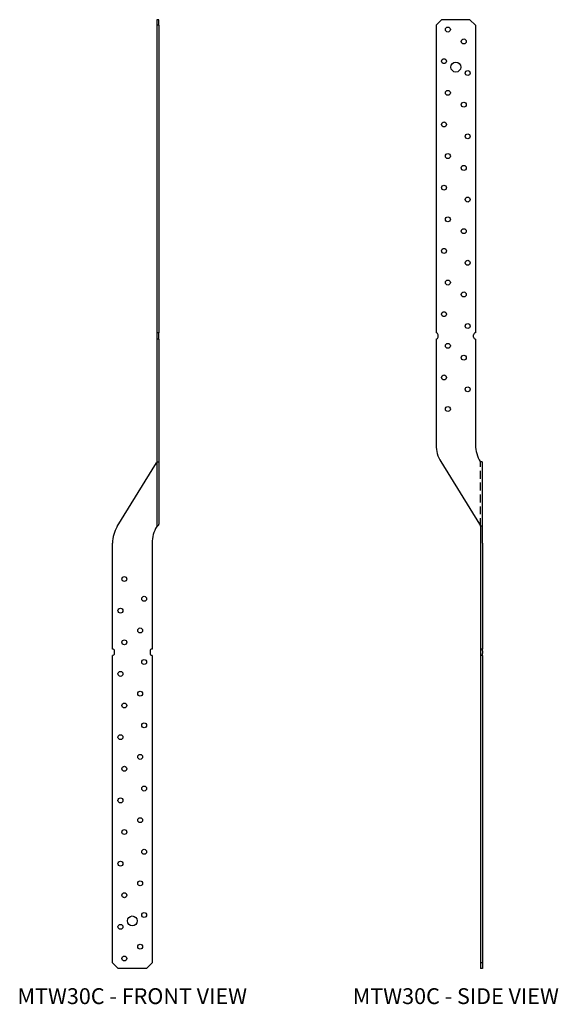
# Model space of a CAD drawing. Extents: x 1.2 to 18.3, y 0 to 31.1.
import ezdxf
from ezdxf.enums import TextEntityAlignment as Align

# ---------------------------------------------------------------- set-up
doc = ezdxf.new("R2010")
doc.units = 0
doc.header["$MEASUREMENT"] = 0
doc.linetypes.add('HIDDEN', pattern=[0.375, 0.25, -0.125])
for name, color, linetype in [('USP', 7, 'CONTINUOUS'), ('USP-GEO', 7, 'CONTINUOUS'), ('USP-HID', 7, 'HIDDEN'), ('USP-TXT', 7, 'CONTINUOUS')]:
    doc.layers.add(name, color=color, linetype=linetype)

# ---------------------------------------------------------------- blocks, each defined once
blk = doc.blocks.new('MTW30C_F')
at = {"layer": 'USP-GEO', "extrusion": (1, -1.83691e-16, 0)}
for p, q in [((1.406, 30), (1.406, 29.823)), ((1.466, 30), (1.406, 30)), ((1.466, 29.823), (1.466, 30)), ((1.406, 29.823), (1.406, 20.1)), ((1.466, 29.823), (1.466, 20.1)), ((1.466, 20.1), (1.406, 20.1)), ((1.406, 20.1), (1.406, 20.037)), ((1.406, 20.037), (1.406, 19.962)), ((1.406, 19.962), (1.406, 19.9)), ((1.466, 20.037), (1.466, 20.1)), ((1.466, 19.962), (1.466, 20.037)), ((1.466, 19.9), (1.466, 19.962)), ((1.406, 19.9), (1.406, 16.551)), ((1.466, 19.9), (1.406, 19.9)), ((1.466, 19.9), (1.466, 16.551)), ((1.406, 16.551), (1.406, 16.026)), ((1.466, 16.551), (1.466, 16.026)), ((0.149, 13.974), (1.389, 15.985)), ((1.406, 16.026), (1.406, 13.986)), ((1.44, 16.014), (1.466, 16.014)), ((1.466, 16.026), (1.466, 14.046)), ((1.406, 13.986), (1.399, 13.974)), ((0, 10.1), (0, 13.449)), ((1.25, 13.449), (1.25, 10.1)), ((0.063, 9.963), (0.063, 10.038)), ((1.188, 10.038), (1.188, 9.963)), ((0, 0.177), (0, 9.9)), ((1.25, 9.9), (1.25, 0.177)), ((0.177, 0), (0, 0.177)), ((1.073, 0), (0.177, 0)), ((1.25, 0.177), (1.073, 0))]:
    blk.add_line(p, q, dxfattribs=at)
at = {"layer": 'USP-GEO'}
blk.add_line((1.466, 29.823), (1.406, 29.823), dxfattribs=at)
for centre, radius in [((0.375, 12.313), 0.078), ((1, 11.688), 0.078), ((0.25, 11.313), 0.078), ((0.875, 10.688), 0.078), ((0.375, 10.313), 0.078), ((1, 9.688), 0.078), ((0.25, 9.313), 0.078), ((0.875, 8.688), 0.078), ((0.375, 8.313), 0.078), ((1, 7.688), 0.078), ((0.25, 7.313), 0.078), ((0.875, 6.688), 0.078), ((0.375, 6.313), 0.078), ((1, 5.688), 0.078), ((0.25, 5.313), 0.078), ((0.875, 4.688), 0.078), ((0.375, 4.312), 0.078), ((1, 3.688), 0.078), ((0.25, 3.312), 0.078), ((0.875, 2.689), 0.078), ((0.375, 2.314), 0.078), ((0.625, 1.502), 0.156), ((1, 1.689), 0.078), ((0.25, 1.314), 0.078), ((0.875, 0.689), 0.078), ((0.375, 0.314), 0.078)]:
    blk.add_circle(centre, radius, dxfattribs=at)
for centre, radius, start, end in [((1.44, 15.954), 0.0598, 123.9354, 148.3455), ((1.44, 15.954), 0.0598, 90, 123.9354), ((1.406, 14.046), 0.0598, 270, 360), ((1, 13.449), 1, 148.3455, 180), ((2.25, 13.449), 1, 148.3455, 180), ((0, 10.038), 0.0625, 0, 90), ((1.25, 10.038), 0.0625, 90, 180), ((0, 9.963), 0.0625, 270, 0), ((1.25, 9.963), 0.0625, 180, 270)]:
    blk.add_arc(centre, radius, start, end, dxfattribs=at)
at = {"layer": 'USP-TXT'}
blk.add_text('MTW30C - FRONT VIEW', height=0.5, dxfattribs=at).set_placement((0.625, -1.127), align=Align.CENTER)
blk = doc.blocks.new('MTW30C_S')
at = {"layer": 'USP-GEO'}
for p, q in [((0, 29.823), (0.177, 30)), ((1.073, 30), (0.177, 30)), ((1.25, 29.823), (1.073, 30)), ((0, 29.823), (0, 20.1)), ((1.25, 29.823), (1.25, 20.1)), ((0.062, 19.962), (0.062, 20.037)), ((1.188, 19.962), (1.188, 20.037)), ((0, 19.9), (0, 16.551)), ((1.25, 19.9), (1.25, 16.551)), ((0.149, 16.026), (1.369, 14.046)), ((1.399, 16.026), (1.406, 16.014)), ((1.456, 16.014), (1.406, 16.014)), ((1.466, 13.986), (1.466, 16.004)), ((1.369, 14.046), (1.406, 13.986)), ((1.406, 13.986), (1.406, 13.974)), ((1.466, 13.986), (1.406, 13.986)), ((1.406, 13.974), (1.406, 13.449)), ((1.466, 13.974), (1.466, 13.986)), ((1.466, 13.449), (1.466, 13.974)), ((1.406, 13.449), (1.406, 10.1)), ((1.466, 13.449), (1.466, 10.1)), ((1.406, 10.1), (1.406, 10.038)), ((1.466, 10.1), (1.406, 10.1)), ((1.406, 10.038), (1.406, 9.963)), ((1.466, 10.038), (1.466, 10.1)), ((1.466, 10.038), (1.466, 9.963)), ((1.406, 9.963), (1.406, 9.9)), ((1.406, 9.9), (1.406, 0.177)), ((1.466, 9.9), (1.406, 9.9)), ((1.466, 9.9), (1.466, 9.963)), ((1.466, 9.9), (1.466, 0.177)), ((1.466, 0.177), (1.406, 0.177)), ((1.406, 0.177), (1.406, 0)), ((1.466, 0), (1.406, 0)), ((1.466, 0.177), (1.466, 0))]:
    blk.add_line(p, q, dxfattribs=at)
for centre, radius in [((0.375, 29.688), 0.078), ((0.875, 29.313), 0.078), ((0.25, 28.688), 0.078), ((0.625, 28.5), 0.156), ((1, 28.313), 0.078), ((0.375, 27.688), 0.078), ((0.875, 27.313), 0.078), ((0.25, 26.688), 0.078), ((1, 26.313), 0.078), ((0.375, 25.688), 0.078), ((0.875, 25.313), 0.078), ((0.25, 24.688), 0.078), ((1, 24.313), 0.078), ((0.375, 23.688), 0.078), ((0.875, 23.313), 0.078), ((0.25, 22.688), 0.078), ((1, 22.313), 0.078), ((0.375, 21.688), 0.078), ((0.875, 21.313), 0.078), ((0.25, 20.688), 0.078), ((1, 20.313), 0.078), ((0.375, 19.688), 0.078), ((0.875, 19.313), 0.078), ((0.25, 18.688), 0.078), ((1, 18.313), 0.078), ((0.375, 17.688), 0.078)]:
    blk.add_circle(centre, radius, dxfattribs=at)
for centre, radius, start, end in [((0, 20.037), 0.0625, 0, 90), ((0, 19.962), 0.0625, 270, 360), ((1.25, 20.037), 0.0625, 90, 180), ((1.25, 19.962), 0.0625, 180, 270), ((1, 16.551), 1, 180, 211.6545), ((2.25, 16.551), 1, 180, 211.6545)]:
    blk.add_arc(centre, radius, start, end, dxfattribs=at)
blk.add_open_spline([(1.456, 16.014), (1.457, 16.014), (1.458, 16.014), (1.461, 16.013), (1.463, 16.013), (1.465, 16.01), (1.466, 16.007), (1.466, 16.004), (1.466, 16.004), (1.466, 16.004)], degree=3, knots=[0.05608191, 0.05608191, 0.05608191, 0.05608191, 0.06058048, 0.06058048, 0.07518196, 0.07518196, 0.08978344, 0.08978344, 0.09191404, 0.09191404, 0.09191404, 0.09191404], dxfattribs=at)
at = {"layer": 'USP-HID'}
blk.add_line((1.406, 13.986), (1.406, 16.014), dxfattribs=at)
at = {"layer": 'USP-TXT'}
blk.add_text('MTW30C - SIDE VIEW', height=0.5, dxfattribs=at).set_placement((0.625, -1.127), align=Align.CENTER)

msp = doc.modelspace()

# ---------------------------------------------------------------- block references
at = {"layer": 'USP'}
for name, p in [('MTW30C_F', (4.167, 1.127)), ('MTW30C_S', (14.399, 1.127))]:
    msp.add_blockref(name, p, dxfattribs=at)

doc.saveas('drawing.dxf')
